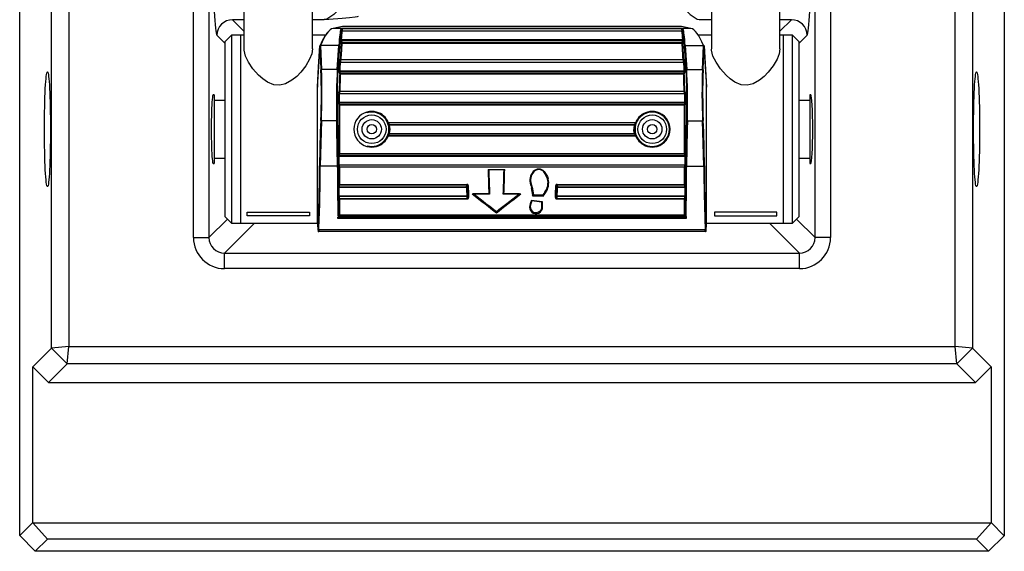
# Model space of a CAD drawing. Extents: x 45 to 2460, y -1 to 1643.
# Drawn here: x 1318 to 1634, y 601 to 772 of the extents above; entities that cross this region are included whole.
import ezdxf

# ---------------------------------------------------------------- set-up
doc = ezdxf.new("R2010")
doc.units = 0
doc.layers.add('Thick lines', color=4, linetype='Continuous')
doc.layers.add('Thin lines', color=2, linetype='Continuous')

msp = doc.modelspace()

# ---------------------------------------------------------------- linework, layer by layer
at = {"layer": 'Thick lines'}
for p, q in [((1317.93, 606.49), (1317.93, 1012.42)), ((1633.89, 1012.41), (1633.89, 606.47)), ((1328.15, 666.71), (1328.15, 952.2)), ((1333.7, 951.66), (1333.7, 667.23)), ((1618.13, 667.23), (1618.13, 951.66)), ((1623.67, 952.19), (1623.67, 666.69)), ((1389.91, 861.45), (1389.91, 762.72)), ((1411.91, 762.72), (1411.91, 861.45)), ((1539.91, 861.45), (1539.91, 762.72)), ((1561.91, 762.72), (1561.91, 861.45)), ((1421.51, 769.95), (1418.5, 769.32)), ((1421.16, 768.62), (1421.19, 768.92)), ((1530.28, 769.95), (1421.55, 769.95)), ((1533.33, 769.32), (1530.32, 769.95)), ((1530.64, 768.92), (1530.67, 768.62)), ((1385.91, 767.1), (1383.91, 765.1)), ((1383.91, 708.8), (1383.91, 765.1)), ((1388.91, 767.1), (1385.91, 767.1)), ((1385.91, 767.1), (1385.91, 706.8)), ((1389.91, 767.1), (1388.91, 767.1)), ((1388.91, 706.8), (1388.91, 767.1)), ((1416.01, 767.1), (1411.91, 767.1)), ((1539.91, 767.1), (1535.81, 767.1)), ((1562.91, 767.1), (1561.91, 767.1)), ((1565.91, 767.1), (1562.91, 767.1)), ((1562.91, 767.1), (1562.91, 706.8)), ((1567.91, 765.1), (1565.91, 767.1)), ((1565.91, 706.8), (1565.91, 767.1)), ((1567.91, 765.1), (1567.91, 708.8)), ((1537.55, 763.68), (1538.37, 750.44)), ((1413.44, 750.42), (1413.44, 750.43)), ((1413.44, 750.42), (1413.44, 706.77)), ((1538.38, 750.42), (1538.38, 750.43)), ((1538.38, 706.75), (1538.38, 750.42)), ((1380.31, 747.95), (1379.98, 747.95)), ((1380.31, 747.95), (1380.31, 725.95)), ((1383.91, 746.2), (1380.31, 746.2)), ((1571.51, 746.2), (1567.91, 746.2)), ((1571.84, 747.95), (1571.51, 747.95)), ((1571.51, 747.95), (1571.51, 725.95)), ((1380.31, 727.7), (1383.91, 727.7)), ((1567.91, 727.7), (1571.51, 727.7)), ((1379.98, 725.95), (1380.31, 725.95)), ((1468.43, 723.91), (1468.45, 723.91)), ((1473.4, 723.91), (1468.43, 723.91)), ((1468.47, 723.89), (1468.45, 723.91)), ((1473.36, 723.89), (1468.47, 723.89)), ((1473.36, 723.89), (1473.37, 723.91)), ((1473.37, 723.91), (1473.4, 723.91)), ((1571.51, 725.95), (1571.84, 725.95)), ((1482.4, 718.37), (1482.77, 715.92)), ((1468.64, 716.17), (1463.47, 716.17)), ((1463.75, 716.14), (1463.71, 716.16)), ((1468.72, 716.14), (1463.75, 716.14)), ((1468.72, 716.14), (1468.7, 716.16)), ((1473.11, 716.14), (1473.13, 716.16)), ((1478.07, 716.14), (1473.11, 716.14)), ((1478.35, 716.17), (1473.18, 716.17)), ((1478.07, 716.14), (1478.11, 716.16)), ((1482.77, 715.92), (1482.76, 715.91)), ((1485.85, 715.85), (1485.86, 715.84)), ((1485.86, 715.84), (1485.85, 715.82)), ((1482.24, 713.93), (1482.22, 713.96)), ((1485.45, 713.55), (1485.47, 713.57)), ((1383.91, 708.8), (1385.91, 706.8)), ((1390.91, 710.3), (1410.91, 710.3)), ((1390.91, 709.21), (1390.91, 710.3)), ((1410.91, 709.21), (1390.91, 709.21)), ((1410.91, 710.3), (1410.91, 709.21)), ((1420.25, 708.69), (1420.34, 709.09)), ((1470.91, 710.54), (1470.91, 710.52)), ((1470.91, 710.11), (1470.91, 710.52)), ((1531.49, 709.09), (1531.57, 708.69)), ((1560.91, 710.3), (1540.91, 710.3)), ((1540.91, 710.3), (1540.91, 709.21)), ((1540.91, 709.21), (1560.91, 709.21)), ((1560.91, 709.21), (1560.91, 710.3)), ((1565.91, 706.8), (1567.91, 708.8)), ((1385.91, 706.8), (1388.91, 706.8)), ((1388.91, 706.8), (1413.44, 706.8)), ((1538.38, 706.8), (1562.91, 706.8)), ((1562.91, 706.8), (1565.91, 706.8)), ((1413.86, 704.08), (1413.88, 704.08)), ((1537.97, 704.08), (1413.88, 704.08)), ((1322.12, 660.68), (1328.15, 666.71)), ((1333.7, 667.23), (1328.15, 666.71)), ((1333.16, 661.69), (1328.15, 666.71)), ((1333.16, 661.69), (1333.7, 667.23)), ((1333.7, 667.23), (1618.13, 667.23)), ((1623.67, 666.69), (1618.13, 667.23)), ((1618.65, 661.69), (1618.13, 667.23)), ((1618.65, 661.69), (1623.67, 666.69)), ((1623.67, 666.69), (1629.7, 660.67)), ((1322.12, 610.68), (1322.12, 660.68)), ((1327.13, 655.66), (1322.12, 660.68)), ((1333.16, 661.69), (1327.13, 655.66)), ((1618.65, 661.69), (1333.16, 661.69)), ((1624.68, 655.66), (1618.65, 661.69)), ((1629.7, 660.67), (1624.68, 655.66)), ((1629.7, 660.67), (1629.7, 610.67)), ((1327.13, 655.66), (1624.68, 655.66)), ((1317.93, 606.49), (1322.12, 610.68)), ((1322.12, 610.68), (1322.14, 610.66)), ((1322.14, 610.66), (1629.69, 610.66)), ((1326.85, 605.38), (1322.14, 610.66)), ((1624.96, 605.38), (1629.69, 610.66)), ((1629.69, 610.66), (1629.7, 610.67)), ((1629.7, 610.67), (1633.89, 606.47)), ((1322.94, 601.47), (1317.93, 606.49)), ((1326.85, 605.38), (1322.94, 601.47)), ((1624.96, 605.38), (1326.85, 605.38)), ((1628.87, 601.47), (1624.96, 605.38)), ((1633.89, 606.47), (1628.87, 601.47)), ((1628.87, 601.47), (1322.94, 601.47))]:
    msp.add_line(p, q, dxfattribs=at)
at = {"layer": 'Thick lines', "flags": 128}
for points in [[(1418.5, 769.32), (1418.5, 769.32), (1418.54, 769.32)], [(1533.33, 769.32), (1533.32, 769.32), (1533.29, 769.32)], [(1411.91, 762.72), (1411.66, 761.15), (1410.98, 759.43), (1409.76, 757.36), (1408.14, 755.27), (1406.83, 753.91), (1405.31, 752.66), (1403.25, 751.51), (1401.41, 751.07), (1399.5, 751.22), (1397.43, 752.07), (1395.92, 753.11), (1394.6, 754.3), (1392.79, 756.36), (1391.38, 758.44), (1390.39, 760.46), (1389.93, 762.31), (1389.95, 762.7)], [(1413.45, 750.44), (1413.84, 757.01), (1414.27, 763.68)], [(1414.27, 763.68), (1414.27, 763.67), (1414.27, 763.67)], [(1561.91, 762.72), (1561.66, 761.15), (1560.98, 759.43), (1559.76, 757.36), (1558.14, 755.27), (1556.83, 753.91), (1555.31, 752.66), (1553.25, 751.51), (1551.41, 751.07), (1549.5, 751.22), (1547.43, 752.07), (1545.92, 753.11), (1544.6, 754.3), (1542.79, 756.36), (1541.38, 758.44), (1540.39, 760.46), (1539.93, 762.31), (1539.95, 762.7)], [(1413.44, 750.43), (1413.44, 750.43), (1413.44, 750.43)], [(1487.31, 721.06), (1486.6, 722.65), (1486.11, 723.29)], [(1461.8, 714.94), (1461.78, 714.8), (1461.75, 714.73), (1461.71, 714.69), (1461.68, 714.67), (1461.67, 714.67), (1461.64, 714.66), (1461.63, 714.66)], [(1468.7, 716.16), (1468.68, 716.17), (1468.64, 716.17)], [(1473.18, 716.17), (1473.14, 716.17), (1473.13, 716.16)], [(1482.19, 713.97), (1482.22, 713.96), (1482.22, 713.96)], [(1485.47, 713.57), (1485.5, 713.57), (1485.53, 713.57)], [(1413.44, 706.75), (1413.48, 706.35), (1413.62, 704.76), (1413.66, 704.29), (1413.66, 704.29)], [(1538.17, 704.27), (1538.36, 706.55), (1538.38, 706.73)], [(1413.66, 704.25), (1413.66, 704.28), (1413.66, 704.29)]]:
    msp.add_lwpolyline(points, dxfattribs=at)
at = {"layer": 'Thick lines'}
for centre, radius in [((1430.91, 736.95), 4.6), ((1520.91, 736.95), 4.6), ((1430.91, 736.95), 1.5), ((1520.91, 736.95), 1.5)]:
    msp.add_circle(centre, radius, dxfattribs=at)
for centre, radius, start, end in [((1421.55, 769.75), 0.2, 90, 101.797), ((1530.28, 769.75), 0.2, 78.203, 90), ((2353.86, 698.57), 941.84, 176.03662, 176.84401), ((1414.47, 763.66), 0.2, 157.775, 176.0952), ((1537.36, 763.66), 0.2, 3.9048, 22.225), ((601.83, 698.81), 937.97, 3.15432, 3.96504), ((1413.64, 750.42), 0.2, 176.8716, 180), ((1538.18, 750.42), 0.2, 0, 3.1284), ((1430.91, 736.91), 5.77, 74.511, 105.489), ((1520.91, 736.91), 5.77, 74.511, 105.489), ((1430.91, 736.95), 5.5, 74.3076, 105.6924), ((1430.91, 736.95), 5.5, 285.6924, 74.3076), ((1520.91, 736.95), 5.5, 105.6924, 254.3076), ((1520.91, 736.95), 5.5, 74.3076, 105.6924), ((1430.91, 736.99), 5.78, 254.5115, 285.4885), ((1430.91, 736.95), 5.5, 254.3076, 285.6924), ((1520.91, 736.99), 5.78, 254.5115, 285.4885), ((1520.91, 736.95), 5.5, 254.3076, 285.6924), ((3038.49, 731.99), 1618.62, 180.25723, 180.81137), ((2907.84, 731.14), 1487.77, 180.22937, 180.86922), ((1468.64, 724.44), 0.564, 225.1509, 247.6493), ((1473.18, 724.44), 0.564, 292.3526, 314.8472), ((1484.51, 721.84), 2.16, 42.2136, 137.7864), ((43.98, 731.14), 1487.77, 359.13078, 359.77063), ((11.61, 731.1), 1520.34, 359.16509, 359.76075), ((1485.89, 720.58), 4.02, 137.7591, 198.8906), ((1482.29, 719.78), 5.18, 324.4058, 14.3147), ((1490.37, 718.76), 0.201, 86.6164, 169.7831), ((1463.62, 717.73), 1.56, 251.4167, 264.7285), ((1463.49, 714.61), 1.56, 81.8543, 90.5994), ((1468.73, 716.54), 0.381, 231.1026, 257.0971), ((1473.1, 716.54), 0.381, 282.9049, 308.8954), ((1478.36, 714.19), 1.99, 90.3366, 97.2096), ((1478.21, 717.73), 1.56, 275.2708, 288.5841), ((1482.26, 716.02), 0.508, 302.4673, 341.0983), ((1482.91, 715.85), 0.162, 157.7348, 179.2851), ((1486.33, 715.81), 0.481, 178.6543, 219.6184), ((1483.62, 712.1), 1.88, 162.5432, 1.7156), ((1482.29, 714.23), 0.279, 220.7527, 247.4714), ((1485.51, 713.85), 0.277, 274.1058, 303.1701), ((1419.91, 708.62), 0.34, 294.0264, 351.5237), ((1421.47, 708.53), 1.22, 172.6131, 177.9614), ((1419.1, 709.24), 1.25, 352.9165, 357.2813), ((1420.72, 709.11), 0.381, 117.3223, 169.3423), ((1531.1, 709.11), 0.381, 10.6577, 62.6777), ((1532.44, 709.22), 0.966, 182.0859, 187.7163), ((1530.27, 708.52), 1.31, 2.2155, 7.21), ((1531.92, 708.62), 0.34, 188.4763, 245.9736), ((1417.21, 704.28), 3.55, 171.7592, 179.9248), ((1534.57, 704.28), 3.59, 0.0669, 8.1903), ((1413.86, 704.27), 0.186, 198.0909, 269.7744), ((1537.97, 704.28), 0.2, 270.0824, 355.158)]:
    msp.add_arc(centre, radius, start, end, dxfattribs=at)
for centre, major_axis, ratio, start_param, end_param in [((1416.08, 744.38), (2.75, 24.79), 0.242667, 0.25055, 0.705502), ((1416.28, 744.36), (2.74, 24.99), 0.240772, 0.07879, 0.705052), ((1535.55, 744.36), (-2.74, 24.99), 0.240772, 5.578133, 6.204395), ((1379.98, 736.95), (0, 11), 0.052408, 0, 3.141593), ((1571.84, 736.95), (0, 11), 0.052408, 4.712389, 6.283185), ((1571.84, 736.95), (0, 11), 0.052408, 3.141593, 4.712389), ((1470.04, 736.95), (0, 32.65), 0.052408, 1.982189, 2.26171), ((1471.79, 736.95), (0, 32.65), 0.052408, 4.021475, 4.300996), ((1478.16, 736.95), (-10.06, 32.65), 0.050084, 2.127058, 2.160818), ((1441.01, 736.95), (38.99, -32.62), 0.033633, 5.363132, 5.614244), ((1500.82, 736.95), (38.99, 32.62), 0.033633, 3.810534, 4.061646), ((694.51, 736.95), (1307.22, -32.61), 0.001307, 5.359683, 5.362642), ((1498.32, 736.95), (21.78, 32.64), 0.043591, 4.038877, 4.074982), ((1492.33, 736.95), (12.51, 32.64), 0.04894, 2.371863, 2.428348), ((1269.85, 736.95), (286.5, -32.61), 0.005926, 0.71961, 0.73645), ((1482.04, 736.95), (-3.08, 32.65), 0.052176, 3.845101, 3.9083)]:
    msp.add_ellipse(centre, major_axis=major_axis, ratio=ratio, start_param=start_param, end_param=end_param, dxfattribs=at)
for centre in [(1326.84, 736.95), (1624.99, 736.95)]:
    msp.add_ellipse(centre, major_axis=(0, 18.43), ratio=0.052408, dxfattribs=at)
at = {"layer": 'Thin lines'}
for p, q in [((1373.67, 702.19), (1373.67, 896.74)), ((1378.66, 896.74), (1378.66, 702.19)), ((1573.16, 702.19), (1573.16, 896.74)), ((1578.16, 896.74), (1578.16, 702.19)), ((1386.23, 772.12), (1389.91, 768.44)), ((1389.91, 772.12), (1386.23, 772.12)), ((1415.59, 772.12), (1411.91, 772.12)), ((1539.91, 772.12), (1536.23, 772.12)), ((1561.91, 768.44), (1565.59, 772.12)), ((1565.59, 772.12), (1561.91, 772.12)), ((1421.55, 769.95), (1418.54, 769.32)), ((1533.29, 769.32), (1418.54, 769.32)), ((1421.43, 769.22), (1421.36, 768.45)), ((1530.47, 768.45), (1421.36, 768.45)), ((1421.43, 769.24), (1530.39, 769.24)), ((1421.43, 769.24), (1421.43, 769.22)), ((1530.39, 769.22), (1421.43, 769.22)), ((1530.28, 769.95), (1421.55, 769.95)), ((1421.55, 769.95), (1421.55, 769.95)), ((1533.29, 769.32), (1530.28, 769.95)), ((1530.28, 769.95), (1530.28, 769.95)), ((1530.39, 769.24), (1530.39, 769.22)), ((1530.47, 768.45), (1530.39, 769.22)), ((1383.91, 764.45), (1381.24, 767.13)), ((1421.12, 764.61), (1420.95, 765.17)), ((1421.14, 765.73), (1530.68, 765.73)), ((1530.67, 765.37), (1421.15, 765.37)), ((1421.15, 765.37), (1421.32, 764.81)), ((1421.32, 764.81), (1530.51, 764.81)), ((1421.32, 764.81), (1421.32, 764.44)), ((1530.51, 764.81), (1530.67, 765.37)), ((1530.51, 764.81), (1530.51, 764.44)), ((1530.87, 765.17), (1530.71, 764.61)), ((1570.58, 767.13), (1567.91, 764.45)), ((1414.27, 763.65), (1414.27, 763.67)), ((1414.47, 763.82), (1414.47, 763.79)), ((1414.47, 763.79), (1414.78, 756.17)), ((1420.35, 763.79), (1414.47, 763.79)), ((1419.85, 756.17), (1420.35, 763.79)), ((1420.55, 763.64), (1420.05, 756.01)), ((1530.51, 764.44), (1421.32, 764.44)), ((1531.77, 756.01), (1531.28, 763.64)), ((1531.48, 763.79), (1531.97, 756.17)), ((1531.48, 763.79), (1537.36, 763.79)), ((1537.04, 756.17), (1537.36, 763.79)), ((1537.36, 763.79), (1537.36, 763.82)), ((1537.56, 763.67), (1537.56, 763.65)), ((1420.57, 758.66), (1420.8, 759.43)), ((1531.06, 758.38), (1420.76, 758.38)), ((1421, 759.24), (1420.77, 758.46)), ((1420.77, 758.46), (1531.05, 758.46)), ((1421, 759.3), (1421, 759.24)), ((1421, 759.3), (1530.82, 759.3)), ((1530.82, 759.24), (1421, 759.24)), ((1530.82, 759.3), (1530.82, 759.24)), ((1531.05, 758.46), (1530.82, 759.24)), ((1531.02, 759.43), (1531.25, 758.66)), ((1419.85, 756.17), (1414.78, 756.17)), ((1420.62, 754.74), (1420.48, 755.2)), ((1420.67, 755.7), (1531.16, 755.7)), ((1531.15, 755.4), (1420.68, 755.4)), ((1420.68, 755.4), (1420.82, 754.94)), ((1531.01, 754.94), (1531.15, 755.4)), ((1531.35, 755.2), (1531.21, 754.74)), ((1531.97, 756.17), (1537.04, 756.17)), ((1420.82, 754.94), (1531.01, 754.94)), ((1420.82, 754.94), (1420.82, 754.64)), ((1531.01, 754.64), (1420.82, 754.64)), ((1531.01, 754.94), (1531.01, 754.64)), ((1413.44, 750.43), (1413.44, 706.75)), ((1420.3, 748.67), (1420.47, 749.23)), ((1420.67, 749.03), (1420.5, 748.47)), ((1420.67, 749.15), (1420.67, 749.03)), ((1420.67, 749.15), (1531.16, 749.15)), ((1531.16, 749.03), (1420.67, 749.03)), ((1531.16, 749.15), (1531.16, 749.03)), ((1531.32, 748.47), (1531.16, 749.03)), ((1531.36, 749.23), (1531.52, 748.67)), ((1538.38, 706.73), (1538.38, 750.43)), ((1531.34, 748.33), (1420.49, 748.33)), ((1420.5, 748.47), (1531.32, 748.47)), ((1420.4, 744.77), (1420.26, 745.21)), ((1420.45, 745.66), (1531.38, 745.66)), ((1531.36, 745.41), (1420.46, 745.41)), ((1420.46, 745.41), (1420.59, 744.96)), ((1420.59, 744.96), (1531.23, 744.96)), ((1420.59, 744.96), (1420.59, 744.72)), ((1531.23, 744.72), (1420.59, 744.72)), ((1531.23, 744.96), (1531.36, 745.41)), ((1531.23, 744.96), (1531.23, 744.72)), ((1531.56, 745.21), (1531.43, 744.77)), ((1414.75, 739.66), (1414.34, 725.11)), ((1419.65, 739.66), (1414.75, 739.66)), ((1419.71, 736.87), (1419.65, 739.66)), ((1419.85, 739.74), (1419.91, 736.95)), ((1531.91, 736.95), (1531.98, 739.74)), ((1532.18, 739.66), (1532.11, 736.87)), ((1532.18, 739.66), (1537.08, 739.66)), ((1537.48, 725.11), (1537.08, 739.66)), ((1419.88, 725.11), (1419.71, 736.87)), ((1420.35, 736.95), (1419.91, 736.95)), ((1420.35, 729.13), (1420.35, 736.95)), ((1420.55, 736.95), (1420.35, 736.95)), ((1420.55, 736.95), (1420.55, 729.18)), ((1436.2, 739.14), (1515.62, 739.14)), ((1515.47, 738.96), (1436.36, 738.96)), ((1436.64, 738.48), (1436.64, 738.29)), ((1436.64, 738.48), (1515.18, 738.48)), ((1515.18, 738.29), (1436.64, 738.29)), ((1515.18, 738.48), (1515.18, 738.29)), ((1531.28, 729.18), (1531.28, 736.95)), ((1531.48, 736.95), (1531.28, 736.95)), ((1531.91, 736.95), (1531.48, 736.95)), ((1531.48, 736.95), (1531.48, 729.13)), ((1532.11, 736.87), (1531.94, 725.11)), ((1515.62, 734.76), (1436.2, 734.76)), ((1436.36, 734.94), (1515.47, 734.94)), ((1436.64, 735.61), (1515.18, 735.61)), ((1436.64, 735.61), (1436.64, 735.42)), ((1515.18, 735.42), (1436.64, 735.42)), ((1515.18, 735.61), (1515.18, 735.42)), ((1420.19, 725.5), (1420.19, 728.19)), ((1420.39, 728.24), (1420.39, 725.56)), ((1531.44, 728.24), (1420.39, 728.24)), ((1420.41, 728.49), (1531.41, 728.49)), ((1420.55, 729.18), (1531.28, 729.18)), ((1420.55, 729.18), (1420.55, 728.93)), ((1531.28, 728.93), (1420.55, 728.93)), ((1531.28, 729.18), (1531.28, 728.93)), ((1531.44, 725.56), (1531.44, 728.24)), ((1531.64, 728.19), (1531.64, 725.5)), ((1419.88, 725.11), (1414.34, 725.11)), ((1419.89, 724.72), (1419.88, 725.11)), ((1420.35, 719.16), (1420.35, 724.67)), ((1420.39, 725.56), (1531.44, 725.56)), ((1531.43, 725.43), (1420.4, 725.43)), ((1420.55, 724.87), (1531.28, 724.87)), ((1420.55, 724.87), (1420.55, 724.74)), ((1420.55, 724.74), (1420.55, 719.26)), ((1531.28, 724.74), (1420.55, 724.74)), ((1468.25, 724.04), (1473.58, 724.04)), ((1531.28, 724.87), (1531.28, 724.74)), ((1531.28, 719.26), (1531.28, 724.74)), ((1531.48, 724.67), (1531.48, 719.16)), ((1531.94, 725.11), (1537.48, 725.11)), ((1531.94, 725.11), (1531.94, 724.75)), ((1482.92, 723.29), (1482.9, 723.3)), ((1486.11, 723.29), (1486.13, 723.3)), ((1487.31, 721.06), (1487.33, 721.06)), ((1420.19, 715.4), (1420.19, 718.1)), ((1420.39, 718.2), (1420.39, 715.51)), ((1461.3, 718.2), (1420.39, 718.2)), ((1420.42, 718.5), (1461.3, 718.5)), ((1420.55, 719.26), (1461.44, 719.26)), ((1420.55, 718.96), (1420.55, 719.26)), ((1461.44, 718.96), (1420.55, 718.96)), ((1461.3, 718.5), (1461.44, 718.96)), ((1461.3, 718.2), (1461.3, 718.5)), ((1461.44, 718.96), (1461.44, 719.26)), ((1461.65, 718.79), (1461.5, 718.3)), ((1482.09, 719.28), (1482.07, 719.28)), ((1482.4, 718.37), (1482.39, 718.36)), ((1490.32, 718.3), (1490.18, 718.79)), ((1490.39, 719.26), (1531.28, 719.26)), ((1490.39, 719.26), (1490.39, 718.96)), ((1490.39, 718.96), (1490.52, 718.5)), ((1531.28, 718.96), (1490.39, 718.96)), ((1490.52, 718.5), (1531.41, 718.5)), ((1490.52, 718.5), (1490.52, 718.2)), ((1531.44, 718.2), (1490.52, 718.2)), ((1531.28, 719.26), (1531.28, 718.96)), ((1531.44, 715.51), (1531.44, 718.2)), ((1531.64, 718.1), (1531.64, 715.4)), ((1420.35, 709.18), (1420.35, 714.47)), ((1420.39, 715.51), (1461.4, 715.51)), ((1461.4, 715.43), (1420.39, 715.43)), ((1420.55, 714.66), (1461.63, 714.66)), ((1420.55, 714.6), (1420.55, 714.66)), ((1420.55, 714.6), (1420.55, 709.45)), ((1461.63, 714.6), (1420.55, 714.6)), ((1461.4, 715.43), (1461.4, 715.51)), ((1461.63, 714.66), (1461.4, 715.43)), ((1461.6, 715.63), (1461.8, 714.94)), ((1461.63, 714.6), (1461.63, 714.66)), ((1463.12, 716.25), (1468.49, 716.25)), ((1473.34, 716.25), (1478.7, 716.25)), ((1486.51, 716.76), (1486.52, 716.75)), ((1490.02, 714.94), (1490.23, 715.63)), ((1490.43, 715.43), (1490.2, 714.66)), ((1490.2, 714.66), (1531.28, 714.66)), ((1490.2, 714.66), (1490.2, 714.6)), ((1531.28, 714.6), (1490.2, 714.6)), ((1490.43, 715.51), (1531.44, 715.51)), ((1490.43, 715.51), (1490.43, 715.43)), ((1531.43, 715.43), (1490.43, 715.43)), ((1531.28, 714.66), (1531.28, 714.6)), ((1531.28, 709.45), (1531.28, 714.6)), ((1531.48, 714.47), (1531.48, 709.18)), ((1481.83, 712.66), (1481.8, 712.67)), ((1485.5, 712.15), (1485.52, 712.16)), ((1378.66, 702.19), (1384.59, 708.12)), ((1420.04, 708.31), (1420.04, 708.78)), ((1531.78, 708.31), (1420.04, 708.31)), ((1420.25, 708.69), (1531.57, 708.69)), ((1531.49, 709.09), (1420.34, 709.09)), ((1420.55, 709.45), (1531.28, 709.45)), ((1531.79, 708.95), (1531.78, 708.31)), ((1567.23, 708.12), (1573.16, 702.19)), ((1393.26, 706.8), (1383.65, 697.2)), ((1413.89, 704.61), (1413.86, 704.1)), ((1537.93, 704.61), (1413.89, 704.61)), ((1537.97, 704.1), (1537.93, 704.61)), ((1568.17, 697.2), (1558.57, 706.8)), ((1373.67, 702.19), (1378.66, 702.19)), ((1537.97, 704.1), (1413.86, 704.1)), ((1413.86, 704.1), (1413.86, 704.08)), ((1537.97, 704.08), (1537.97, 704.1)), ((1538.17, 704.28), (1538.17, 704.27)), ((1578.16, 702.19), (1573.16, 702.19)), ((1383.65, 692.2), (1383.65, 697.2)), ((1383.65, 697.2), (1568.17, 697.2)), ((1568.17, 692.2), (1568.17, 697.2)), ((1568.17, 692.2), (1383.65, 692.2))]:
    msp.add_line(p, q, dxfattribs=at)
at = {"layer": 'Thin lines', "flags": 128}
for points in [[(1421.6, 778.13), (1421.04, 776.6), (1420.01, 775.09), (1418.76, 773.78), (1416.44, 772.33), (1415.82, 772.16), (1415.66, 772.13), (1415.6, 772.12), (1415.59, 772.12)], [(1530.22, 778.13), (1530.78, 776.6), (1531.81, 775.09), (1533.07, 773.78), (1535.38, 772.33), (1536, 772.16), (1536.17, 772.13), (1536.22, 772.12), (1536.23, 772.12)], [(1426.6, 773.14), (1426.27, 773.01), (1425.59, 772.88), (1423.78, 772.67), (1421.37, 772.48), (1417.14, 772.21), (1415.61, 772.12), (1415.59, 772.12)], [(1421.43, 769.22), (1421.42, 769.22), (1421.4, 769.21), (1421.37, 769.2), (1421.33, 769.18), (1421.25, 769.1), (1421.19, 768.92)], [(1421.51, 769.95), (1421.51, 769.95), (1421.55, 769.95)], [(1530.32, 769.95), (1530.31, 769.95), (1530.28, 769.95)], [(1530.64, 768.92), (1530.61, 769.02), (1530.57, 769.1), (1530.51, 769.17), (1530.46, 769.2), (1530.42, 769.21), (1530.41, 769.22), (1530.39, 769.22)], [(1537.56, 763.68), (1537.56, 763.67), (1537.56, 763.67)], [(1420.67, 755.7), (1420.63, 755.7), (1420.59, 755.71), (1420.56, 755.72), (1420.53, 755.73), (1420.5, 755.75), (1420.48, 755.76), (1420.47, 755.78), (1420.47, 755.8)], [(1531.36, 755.8), (1531.35, 755.78), (1531.34, 755.76), (1531.32, 755.75), (1531.3, 755.73), (1531.27, 755.72), (1531.23, 755.71), (1531.2, 755.7), (1531.16, 755.7)], [(1420.82, 754.64), (1420.78, 754.64), (1420.74, 754.64), (1420.71, 754.65), (1420.68, 754.67), (1420.65, 754.68), (1420.63, 754.7), (1420.62, 754.72), (1420.62, 754.74)], [(1531.21, 754.74), (1531.2, 754.72), (1531.19, 754.7), (1531.17, 754.68), (1531.15, 754.67), (1531.12, 754.65), (1531.08, 754.64), (1531.05, 754.64), (1531.01, 754.64)], [(1538.38, 750.43), (1538.38, 750.43), (1538.38, 750.43)], [(1419.65, 739.66), (1419.68, 739.67), (1419.72, 739.67), (1419.75, 739.68), (1419.78, 739.69), (1419.81, 739.7), (1419.83, 739.71), (1419.84, 739.73), (1419.85, 739.74)], [(1531.98, 739.74), (1531.98, 739.73), (1532, 739.71), (1532.02, 739.7), (1532.04, 739.69), (1532.07, 739.68), (1532.1, 739.67), (1532.14, 739.67), (1532.18, 739.66)], [(1419.71, 736.87), (1419.75, 736.87), (1419.78, 736.87), (1419.82, 736.88), (1419.85, 736.89), (1419.87, 736.9), (1419.89, 736.92), (1419.9, 736.93), (1419.91, 736.95)], [(1515.18, 735.61), (1515.04, 736.57), (1515.18, 738.29)], [(1515.38, 738.23), (1515.24, 736.58), (1515.38, 735.66)], [(1531.91, 736.95), (1531.92, 736.93), (1531.93, 736.92), (1531.95, 736.9), (1531.98, 736.89), (1532.01, 736.88), (1532.04, 736.87), (1532.08, 736.87), (1532.11, 736.87)], [(1420.21, 728.68), (1420.23, 728.75), (1420.32, 729.03), (1420.35, 729.13)], [(1420.55, 728.93), (1420.48, 728.71), (1420.41, 728.49)], [(1531.41, 728.49), (1531.35, 728.71), (1531.28, 728.93)], [(1531.48, 729.13), (1531.5, 729.06), (1531.58, 728.79), (1531.61, 728.68)], [(1419.88, 725.11), (1419.92, 725.11), (1419.96, 725.11), (1419.99, 725.12), (1420.02, 725.13), (1420.05, 725.14), (1420.07, 725.16), (1420.08, 725.17), (1420.08, 725.19)], [(1420.35, 724.67), (1420.27, 724.96), (1420.2, 725.23)], [(1420.4, 725.43), (1420.47, 725.15), (1420.55, 724.87)], [(1531.28, 724.87), (1531.35, 725.15), (1531.43, 725.43)], [(1531.62, 725.23), (1531.55, 724.96), (1531.48, 724.67)], [(1531.74, 725.19), (1531.75, 725.17), (1531.76, 725.16), (1531.78, 725.14), (1531.8, 725.13), (1531.83, 725.12), (1531.87, 725.11), (1531.9, 725.11), (1531.94, 725.11)], [(1487.33, 721.06), (1487.1, 721.75), (1486.13, 723.3)], [(1486.27, 723.36), (1487.29, 721.74), (1487.52, 721.02)], [(1487.52, 721.02), (1487.49, 721.02), (1487.46, 721.01), (1487.43, 721.01), (1487.4, 721.02), (1487.37, 721.03), (1487.35, 721.04), (1487.34, 721.05), (1487.33, 721.06)], [(1420.39, 718.2), (1420.35, 718.2), (1420.31, 718.19), (1420.28, 718.18), (1420.25, 718.17), (1420.23, 718.15), (1420.21, 718.14), (1420.19, 718.12), (1420.19, 718.1)], [(1420.35, 719.16), (1420.35, 719.18), (1420.36, 719.2), (1420.38, 719.22), (1420.41, 719.23), (1420.44, 719.24), (1420.47, 719.25), (1420.51, 719.26), (1420.55, 719.26)], [(1420.55, 718.96), (1420.48, 718.73), (1420.42, 718.5)], [(1461.5, 718.3), (1461.5, 718.28), (1461.48, 718.26), (1461.47, 718.25), (1461.44, 718.23), (1461.41, 718.22), (1461.38, 718.21), (1461.34, 718.2), (1461.3, 718.2)], [(1461.85, 718.9), (1461.81, 718.9), (1461.77, 718.89), (1461.74, 718.88), (1461.71, 718.87), (1461.68, 718.85), (1461.67, 718.83), (1461.65, 718.81), (1461.65, 718.79)], [(1482.07, 719.28), (1482.07, 719.25), (1482.06, 719.23), (1482.05, 719.21), (1482.02, 719.18), (1481.99, 719.16), (1481.96, 719.14), (1481.92, 719.12), (1481.88, 719.11)], [(1482.39, 718.36), (1482.39, 718.34), (1482.38, 718.31), (1482.36, 718.29), (1482.34, 718.26), (1482.31, 718.24), (1482.27, 718.22), (1482.24, 718.2), (1482.2, 718.19)], [(1482.54, 715.59), (1482.55, 715.76), (1482.2, 718.19)], [(1489.98, 718.9), (1490.02, 718.9), (1490.05, 718.89), (1490.09, 718.88), (1490.12, 718.87), (1490.14, 718.85), (1490.16, 718.83), (1490.17, 718.81), (1490.18, 718.79)], [(1490.32, 718.3), (1490.33, 718.28), (1490.34, 718.26), (1490.36, 718.25), (1490.38, 718.23), (1490.41, 718.22), (1490.45, 718.21), (1490.48, 718.2), (1490.52, 718.2)], [(1531.48, 719.16), (1531.47, 719.18), (1531.46, 719.2), (1531.44, 719.22), (1531.42, 719.23), (1531.39, 719.24), (1531.35, 719.25), (1531.32, 719.26), (1531.28, 719.26)], [(1531.41, 718.5), (1531.34, 718.73), (1531.28, 718.96)], [(1531.64, 718.1), (1531.63, 718.12), (1531.62, 718.14), (1531.6, 718.15), (1531.57, 718.17), (1531.54, 718.18), (1531.51, 718.19), (1531.47, 718.2), (1531.44, 718.2)], [(1420.35, 714.47), (1420.27, 714.86), (1420.2, 715.24)], [(1420.39, 715.43), (1420.47, 715.05), (1420.55, 714.66)], [(1486.68, 716.52), (1486.64, 716.54), (1486.61, 716.57), (1486.57, 716.6), (1486.54, 716.63), (1486.52, 716.67), (1486.51, 716.7), (1486.51, 716.73), (1486.52, 716.75)], [(1490.02, 714.94), (1490.03, 714.82), (1490.07, 714.74), (1490.11, 714.69), (1490.15, 714.67), (1490.17, 714.66), (1490.2, 714.66)], [(1531.28, 714.66), (1531.35, 715.05), (1531.43, 715.43)], [(1531.63, 715.24), (1531.55, 714.86), (1531.48, 714.47)]]:
    msp.add_lwpolyline(points, dxfattribs=at)
at = {"layer": 'Thin lines'}
for centre in [(1430.91, 736.95), (1520.91, 736.95)]:
    msp.add_circle(centre, 3.1, dxfattribs=at)
for centre, radius, start, end in [((1386.25, 767.11), 5.01, 90.1835, 179.8165), ((1565.58, 767.11), 5.01, 0.1835, 89.8165), ((1421.38, 768.55), 0.694, 85.6762, 124.2336), ((1420.99, 768.92), 0.201, 0.7074, 89.7518), ((1421.35, 768.64), 0.194, 185.8623, 271.9237), ((1530.46, 768.6), 0.648, 54.3412, 95.7491), ((1530.47, 768.64), 0.194, 268.0763, 354.1377), ((1530.84, 768.92), 0.201, 90.2482, 179.2926), ((1421.13, 765.92), 0.19, 189.2649, 273.6154), ((1421.15, 765.17), 0.2, 90.2101, 178.9914), ((1421.32, 764.61), 0.2, 90.2123, 178.9903), ((1530.51, 764.61), 0.2, 1.0097, 89.7877), ((1530.67, 765.17), 0.2, 1.0086, 89.7899), ((1530.7, 765.92), 0.19, 266.3846, 350.7351), ((1414.45, 763.63), 0.189, 85.2676, 166.4392), ((1414.45, 763.61), 0.189, 85.2466, 166.3936), ((1623.73, 768.38), 209.52, 181.2941, 183.3832), ((1414.43, 763.66), 0.164, 75.4643, 151.2944), ((1420.36, 763.6), 0.189, 10.162, 94.0331), ((1421.31, 764.63), 0.192, 187.7166, 272.8611), ((1530.52, 764.63), 0.192, 267.1389, 352.2834), ((1531.46, 763.6), 0.189, 85.9669, 169.838), ((1335.46, 768.08), 202.15, 356.5787, 358.7439), ((1537.37, 763.63), 0.189, 13.5608, 94.7324), ((1537.4, 763.67), 0.157, 26.7452, 106.4961), ((1537.37, 763.61), 0.189, 13.6064, 94.7534), ((1420.73, 758.57), 0.186, 200.7548, 277.8431), ((1420.77, 758.66), 0.2, 181.0097, 269.7899), ((1421, 759.44), 0.201, 181.0107, 269.7877), ((1420.98, 759.48), 0.186, 195.6674, 276.2843), ((1530.82, 759.44), 0.201, 270.2123, 358.9893), ((1530.84, 759.48), 0.186, 263.7157, 344.3326), ((1531.05, 758.66), 0.2, 270.2101, 358.9903), ((1531.09, 758.57), 0.186, 262.1569, 339.2452), ((1238.74, 748.23), 176.02, 357.2386, 2.537), ((1414.77, 755.97), 0.192, 86.2416, 166.9059), ((1224.6, 748.28), 190.34, 357.4052, 2.3736), ((1419.87, 755.98), 0.189, 10.1618, 94.0336), ((1420.68, 755.2), 0.2, 90.2112, 178.9903), ((1531.14, 755.2), 0.2, 1.0097, 89.7888), ((1531.96, 755.98), 0.189, 85.9664, 169.8382), ((1725.06, 748.28), 188.18, 177.5978, 182.6235), ((1537.06, 755.97), 0.192, 13.0941, 93.7584), ((1727.02, 748.25), 189.93, 177.6572, 182.5672), ((1420.82, 754.74), 0.2, 90.2091, 178.9914), ((1531.01, 754.74), 0.2, 1.0086, 89.7909), ((1420.67, 749.23), 0.2, 181.0091, 269.7883), ((1420.63, 749.36), 0.212, 219.6301, 279.8923), ((1531.16, 749.23), 0.2, 270.2117, 358.9909), ((1531.19, 749.36), 0.212, 260.1077, 320.3699), ((1420.4, 745.93), 0.273, 234.3593, 278.5181), ((1420.45, 748.56), 0.23, 225.3905, 279.5987), ((1420.5, 748.67), 0.2, 181.0086, 269.7909), ((1531.32, 748.67), 0.2, 270.2091, 358.9914), ((1531.38, 748.56), 0.23, 260.4013, 314.6095), ((1531.42, 745.93), 0.273, 261.4819, 305.6407), ((1420.46, 745.21), 0.2, 90.2106, 178.9909), ((1420.6, 744.76), 0.2, 90.2121, 178.9905), ((1420.55, 744.99), 0.279, 235.1916, 278.3858), ((1531.23, 744.76), 0.2, 1.0095, 89.7879), ((1531.27, 744.99), 0.279, 261.6142, 304.8084), ((1531.36, 745.21), 0.2, 1.0091, 89.7894), ((1825.73, 721.05), 411.6, 177.3966, 179.4246), ((1414.72, 739.88), 0.215, 217.758, 277.8126), ((1430.92, 736.95), 5.74, 105.6895, 254.3105), ((1427.94, 742.01), 1.5, 9.0267, 17.9059), ((1433.88, 742.01), 1.5, 162.0941, 170.9733), ((1430.93, 736.93), 5.52, 22.6198, 74.4916), ((1430.91, 736.95), 5.73, 22.4113, 74.3407), ((1520.92, 736.95), 5.73, 105.6643, 157.5837), ((1520.9, 736.93), 5.52, 105.4932, 157.3954), ((1517.94, 742.01), 1.5, 9.0267, 17.9059), ((1523.88, 742.01), 1.5, 162.0941, 170.9733), ((1520.94, 736.95), 5.49, 285.4138, 74.5862), ((1520.9, 736.95), 5.74, 285.6893, 74.3107), ((1537.11, 739.88), 0.215, 262.1874, 322.242), ((1099.35, 720.31), 438.36, 0.6373, 2.5415), ((723.31, 720.81), 696.79, 0.35937, 1.3267), ((1436.53, 738.23), 0.96, 109.6541, 121.917), ((1445.85, 743), 10.6, 201.9076, 203.9887), ((1436.36, 738.75), 0.201, 90.8216, 196.988), ((1430.54, 734.99), 6.74, 28.7596, 33.3392), ((1438.84, 741.21), 3.35, 218.0803, 222.1917), ((1436.64, 738.27), 0.201, 90.6207, 191.8238), ((1436.96, 736.74), 1.58, 101.4729, 108.7867), ((1430.96, 736.95), 5.63, 346.808, 13.192), ((1430.9, 736.95), 5.9, 346.8835, 13.1165), ((1515.18, 738.27), 0.201, 348.1762, 89.3793), ((1514.87, 736.74), 1.58, 71.2133, 78.5271), ((1521.29, 734.99), 6.74, 146.6604, 151.2408), ((1513.17, 741.05), 3.11, 317.6514, 322.0766), ((1515.46, 738.75), 0.201, 343.012, 89.1784), ((1515.3, 738.23), 0.96, 58.083, 70.3459), ((1510, 741.3), 6.23, 335.2805, 338.8232), ((2203.86, 721.18), 672.13, 178.65555, 179.65838), ((1430.92, 736.97), 5.52, 285.5106, 337.3779), ((1430.91, 736.94), 5.73, 285.6649, 337.583), ((1441.82, 732.6), 6.22, 155.2798, 158.8248), ((1436.53, 735.66), 0.962, 238.0917, 250.3372), ((1436.36, 735.14), 0.201, 163.0095, 269.181), ((1430.54, 738.9), 6.73, 326.6583, 331.2421), ((1438.66, 732.84), 3.11, 137.6542, 142.076), ((1436.64, 735.62), 0.201, 168.1785, 269.377), ((1436.96, 737.16), 1.58, 251.2219, 258.5185), ((1514.87, 737.16), 1.58, 281.4815, 288.7781), ((1515.18, 735.62), 0.201, 270.623, 11.8215), ((1521.29, 738.91), 6.74, 208.7606, 213.339), ((1515.46, 735.14), 0.201, 270.819, 16.9905), ((1512.98, 732.69), 3.35, 38.0812, 42.1886), ((1515.3, 735.66), 0.962, 289.6628, 301.9083), ((1520.92, 736.94), 5.73, 202.4119, 254.3401), ((1505.96, 730.89), 10.61, 21.9081, 23.9873), ((1520.9, 736.97), 5.52, 202.618, 254.4935), ((1433.88, 731.89), 1.5, 189.0266, 197.9051), ((1517.94, 731.89), 1.5, 342.0949, 350.9734), ((1523.88, 731.89), 1.5, 189.0266, 197.9051), ((1423.79, 728.28), 3.6, 173.4925, 181.3013), ((1420.35, 727.97), 0.272, 80.7254, 125.0278), ((1420.41, 728.69), 0.2, 180.3134, 269.7893), ((1420.5, 728.9), 0.277, 80.8755, 124.2066), ((1420.55, 729.13), 0.2, 180.3008, 269.788), ((1421.3, 728.28), 0.915, 167.0716, 182.5381), ((1531.32, 728.9), 0.277, 55.7934, 99.1245), ((1531.28, 729.13), 0.2, 270.212, 359.6992), ((1531.41, 728.69), 0.2, 270.2107, 359.6866), ((1530.49, 728.28), 0.946, 357.7201, 12.6702), ((1531.48, 727.97), 0.272, 54.9722, 99.2746), ((1528.24, 728.29), 3.39, 358.4586, 6.7475), ((939.95, 725.43), 474.2, 357.5053, 359.97), ((1047.75, 722.89), 366.6, 357.1417, 0.3468), ((1414.31, 725.32), 0.212, 219.1988, 279.6029), ((1420.35, 725.34), 0.228, 79.4001, 133.8849), ((1422.44, 725.46), 2.26, 178.9267, 185.7407), ((1420.4, 725.23), 0.2, 90.146, 178.06), ((1420.55, 724.67), 0.2, 90.1321, 177.9392), ((1420.51, 724.54), 0.21, 78.9373, 139.5808), ((1420.96, 725.54), 0.571, 177.893, 191.4228), ((1484.51, 721.77), 2.37, 42.0187, 137.9813), ((1484.51, 721.84), 2.18, 42.153, 137.847), ((1531.28, 724.67), 0.2, 2.0608, 89.8679), ((1531.32, 724.54), 0.21, 40.4192, 101.0627), ((1531.04, 725.53), 0.402, 345.7079, 4.9763), ((1531.42, 725.23), 0.2, 1.94, 89.854), ((1531.48, 725.34), 0.228, 46.1151, 100.5999), ((1530.06, 725.43), 1.57, 352.7783, 2.5543), ((1537.52, 725.32), 0.212, 260.3971, 320.8012), ((2071.7, 726.56), 534.22, 180.1561, 182.3554), ((1946.23, 723.98), 408.55, 179.8319, 182.6928), ((1485.93, 720.49), 4.28, 137.9576, 198.787), ((1485.89, 720.59), 4.04, 137.7831, 198.9583), ((1482.88, 723.47), 0.168, 221.8429, 276.9028), ((1486.15, 723.47), 0.168, 263.097, 318.1572), ((1482.3, 719.78), 5.19, 324.3503, 14.2726), ((1482.24, 719.68), 5.45, 324.6101, 14.2729), ((1424.69, 718.19), 4.5, 173.455, 181.1266), ((1259.5, 764.07), 167, 344.2345, 344.3979), ((1420.42, 718.7), 0.2, 179.4283, 269.8411), ((1420.55, 719.16), 0.2, 179.3464, 269.8482), ((1421.53, 718.24), 1.14, 167.0049, 182.1826), ((1461.3, 718.3), 0.201, 1.0109, 89.7871), ((1461.45, 718.87), 0.395, 5.1398, 92.2352), ((1461.46, 718.76), 0.195, 8.6539, 94.9466), ((1476.02, 716.18), 6.73, 357.2509, 18.9413), ((1490.37, 718.87), 0.396, 87.8328, 174.7922), ((1490.52, 718.3), 0.201, 90.2129, 178.9891), ((1531.28, 719.16), 0.2, 270.1518, 0.6536), ((1531.41, 718.7), 0.2, 270.1589, 0.5717), ((1530.24, 718.24), 1.2, 358.1584, 12.6542), ((1687.7, 762.78), 162.19, 195.5997, 195.7679), ((1526.92, 718.18), 4.71, 359.0472, 6.3712), ((1420.36, 715.33), 0.183, 80.4939, 158.239), ((1421.71, 715.38), 1.53, 179.1507, 185.0408), ((1420.39, 715.23), 0.2, 90.0285, 177.3193), ((1420.55, 714.46), 0.2, 89.9782, 177.1332), ((1420.52, 714.42), 0.182, 81.9935, 163.2263), ((1420.77, 715.5), 0.384, 178.3204, 190.0536), ((1461.42, 715.7), 0.186, 262.1575, 339.2435), ((1461.4, 715.63), 0.2, 270.2091, 358.9908), ((1461.58, 715.02), 0.42, 275.6854, 7.8196), ((1461.98, 714.89), 0.186, 83.4222, 163.4886), ((1490.23, 715.01), 0.415, 171.4104, 265.0845), ((1489.85, 714.89), 0.186, 16.5114, 96.5778), ((1490.4, 715.7), 0.186, 200.7565, 277.8425), ((1490.43, 715.63), 0.2, 181.0092, 269.7909), ((1531.28, 714.46), 0.2, 2.8668, 90.0218), ((1531.3, 714.42), 0.182, 16.7737, 98.0065), ((1531.19, 715.49), 0.247, 346.6789, 4.947), ((1531.43, 715.23), 0.2, 2.6807, 89.9715), ((1531.47, 715.33), 0.183, 21.761, 99.5061), ((1530.66, 715.36), 0.973, 353.2842, 2.5243), ((1483.62, 711.95), 2.1, 162.1668, 2.0031), ((1481.66, 712.76), 0.169, 255.5623, 328.5773), ((1483.62, 712.11), 1.9, 162.8536, 1.389), ((1485.7, 712.21), 0.184, 196.1867, 276.804), ((1413.89, 704.81), 0.2, 185.0909, 270.0235), ((1537.93, 704.81), 0.2, 269.9765, 354.9091), ((1413.86, 704.3), 0.2, 194.9248, 270.0898), ((1537.97, 704.3), 0.2, 269.8833, 354.8515)]:
    msp.add_arc(centre, radius, start, end, dxfattribs=at)
for centre, major_axis, ratio, start_param, end_param in [((1381.31, 792.09), (0, 25), 0.052408, 1.570796, 3.089233), ((1570.52, 792.09), (0, 25), 0.052408, 3.193953, 4.712389), ((1421.17, 744.36), (0, 25), 0.051989, 0.136836, 0.680157), ((1421.37, 744.36), (0, 24.8), 0.052408, 0.136836, 0.680157), ((1422.09, 736.95), (0, 36.35), 0.052408, 0.51281, 0.650045), ((1422.29, 736.95), (0, 36.15), 0.052698, 0.51281, 0.650045), ((1529.53, 736.95), (0, 36.15), 0.052698, 5.63314, 5.770375), ((1530.46, 744.36), (0, 24.8), 0.052408, 5.603028, 6.14635), ((1529.73, 736.95), (0, 36.35), 0.052408, 5.63314, 5.770375), ((1530.66, 744.36), (0, 25), 0.051989, 5.603028, 6.14635), ((1420.95, 765.57), (0, 0.4), 0.052408, 0.650045, 2.96706), ((1421.15, 765.57), (0, 0.2), 0.104816, 0.650045, 2.96706), ((1530.67, 765.57), (0, 0.2), 0.104816, 3.316126, 5.63314), ((1530.87, 765.57), (0, 0.4), 0.052408, 3.316126, 5.63314), ((1422.09, 736.95), (0, 33.35), 0.052408, 0.592752, 0.830925), ((1422.29, 736.95), (0, 33.15), 0.052724, 0.592752, 0.830925), ((1529.53, 736.95), (0, 33.15), 0.052724, 5.452261, 5.690433), ((1529.73, 736.95), (0, 33.35), 0.052408, 5.452261, 5.690433), ((1422.09, 736.95), (0, 36.35), 0.052408, 0.936066, 1.025494), ((1420.58, 758.26), (0, 0.4), 0.052408, 0.174533, 0.936066), ((1422.29, 736.95), (0, 36.15), 0.052698, 0.936066, 1.025494), ((1420.78, 758.26), (0, 0.2), 0.104816, 0.174533, 0.936066), ((1531.05, 758.26), (0, 0.2), 0.104816, 5.347119, 6.108652), ((1529.53, 736.95), (0, 36.15), 0.052698, 5.257691, 5.347119), ((1531.25, 758.26), (0, 0.4), 0.052408, 5.347119, 6.108652), ((1529.73, 736.95), (0, 36.35), 0.052408, 5.257691, 5.347119), ((1420.31, 745.28), (0, 14), 0.051659, 0.680157, 1.983567), ((1420.51, 745.28), (0, 13.8), 0.052408, 0.680157, 1.983567), ((1420.48, 755.59), (0, 0.4), 0.052408, 1.025494, 2.96706), ((1420.68, 755.59), (0, 0.2), 0.104816, 1.025494, 2.96706), ((1531.14, 755.59), (0, 0.2), 0.104816, 3.316126, 5.257691), ((1531.34, 755.59), (0, 0.4), 0.052408, 3.316126, 5.257691), ((1531.32, 745.28), (0, 13.8), 0.052408, 4.299619, 5.603028), ((1531.52, 745.28), (0, 14), 0.051659, 4.299619, 5.603028), ((1422.09, 736.95), (0, 33.35), 0.052408, 1.007995, 1.193748), ((1422.29, 736.95), (0, 33.15), 0.052724, 1.007995, 1.193748), ((1529.53, 736.95), (0, 33.15), 0.052724, 5.089438, 5.27519), ((1529.73, 736.95), (0, 33.35), 0.052408, 5.089438, 5.27519), ((1420.27, 745.61), (0, 0.4), 0.052408, 1.327517, 2.96706), ((1422.09, 736.95), (0, 36.35), 0.052408, 1.250355, 1.327517), ((1420.31, 748.27), (0, 0.4), 0.052408, 0.174533, 1.250355), ((1422.29, 736.95), (0, 36.15), 0.052698, 1.250355, 1.327517), ((1420.51, 748.27), (0, 0.2), 0.104816, 0.174533, 1.250355), ((1531.32, 748.27), (0, 0.2), 0.104816, 5.03283, 6.108652), ((1529.53, 736.95), (0, 36.15), 0.052698, 4.955668, 5.03283), ((1531.52, 748.27), (0, 0.4), 0.052408, 5.03283, 6.108652), ((1529.73, 736.95), (0, 36.35), 0.052408, 4.955668, 5.03283), ((1531.56, 745.61), (0, 0.4), 0.052408, 3.316126, 4.955668), ((1422.09, 736.95), (0, 33.35), 0.052408, 1.33417, 1.570796), ((1420.47, 745.61), (0, 0.2), 0.104816, 1.327517, 2.96706), ((1422.29, 736.95), (0, 33.15), 0.052724, 1.33417, 1.570796), ((1529.53, 736.95), (0, 33.15), 0.052724, 4.712389, 4.949015), ((1531.36, 745.61), (0, 0.2), 0.104816, 3.316126, 4.955668), ((1529.73, 736.95), (0, 33.35), 0.052408, 4.712389, 4.949015), ((1430.91, 735.1), (0, 6.89), 0.954809, 5.225076, 5.306913), ((1520.91, 735.1), (0, 6.89), 0.954809, 0.976273, 1.058109), ((1430.91, 738.8), (0, 6.89), 0.954809, 4.117865, 4.199702), ((1520.91, 738.8), (0, 6.89), 0.954809, 2.083483, 2.16532), ((1469.84, 736.95), (0, 33.15), 0.052092, 1.970881, 2.245222), ((1470.04, 736.95), (0, 32.95), 0.052408, 1.977622, 2.253352), ((1471.79, 736.95), (0, 32.95), 0.052408, 4.029834, 4.305563), ((1471.99, 736.95), (0, 33.15), 0.052092, 4.037963, 4.312304), ((1462.91, 736.95), (0, 36.15), 0.052118, 2.116098, 2.205526), ((1463.11, 736.95), (0, 35.95), 0.052408, 2.116098, 2.205526), ((1463.11, 736.95), (0, 33.35), 0.052408, 2.146473, 2.291432), ((1463.31, 736.95), (0, 33.15), 0.052724, 2.146473, 2.291432), ((1477.96, 736.95), (-10.15, 33.15), 0.049834, 2.123673, 2.157045), ((1478.15, 737.01), (-10.15, 32.95), 0.050084, 2.123503, 2.156874), ((1488.51, 736.95), (0, 33.15), 0.052724, 3.991754, 4.136713), ((1488.71, 736.95), (0, 33.35), 0.052408, 3.991754, 4.136713), ((1488.71, 736.95), (0, 35.95), 0.052408, 4.077659, 4.167087), ((1488.91, 736.95), (0, 36.15), 0.052118, 4.077659, 4.167087), ((1440.7, 736.95), (39.34, -33.12), 0.033668, 5.346845, 5.615903), ((1440.83, 737.1), (39.34, -32.92), 0.033633, 5.361042, 5.610628), ((1501.13, 736.95), (39.34, 33.12), 0.033668, 3.808875, 4.077933), ((1501, 737.1), (39.34, 32.92), 0.033633, 3.81415, 4.063736), ((686.5, 736.95), (1319.23, -33.1), 0.001315, 5.360191, 5.363452), ((686.5, 737.15), (1319.23, -32.9), 0.001307, 5.360395, 5.363347), ((1498.4, 737.06), (21.98, 32.94), 0.043591, 4.041161, 4.077534), ((1498.56, 736.95), (21.98, 33.14), 0.043489, 4.037823, 4.07729), ((1492.12, 736.95), (12.62, 33.14), 0.04872, 2.351924, 2.414422), ((1492.3, 736.88), (12.62, 32.94), 0.04894, 2.358567, 2.414619), ((1271.62, 736.95), (289.14, -33.11), 0.005961, 0.737977, 0.756199), ((1271.59, 736.75), (289.14, -32.91), 0.005926, 0.738531, 0.75555), ((1482.05, 736.93), (-3.11, 32.95), 0.052176, 3.856636, 3.919399), ((1482.24, 736.95), (-3.11, 33.15), 0.051866, 3.856695, 3.926718), ((1383.68, 702.22), (7.09, 7.09), 0.997265, 2.357564, 3.925621), ((1383.68, 702.22), (3.56, 3.56), 0.991846, 2.357564, 3.925621), ((1568.14, 702.22), (-7.09, 7.09), 0.997265, 2.357564, 3.925621), ((1568.14, 702.22), (3.56, -3.56), 0.991846, 5.499157, 7.067214)]:
    msp.add_ellipse(centre, major_axis=major_axis, ratio=ratio, start_param=start_param, end_param=end_param, dxfattribs=at)

doc.saveas('drawing.dxf')
